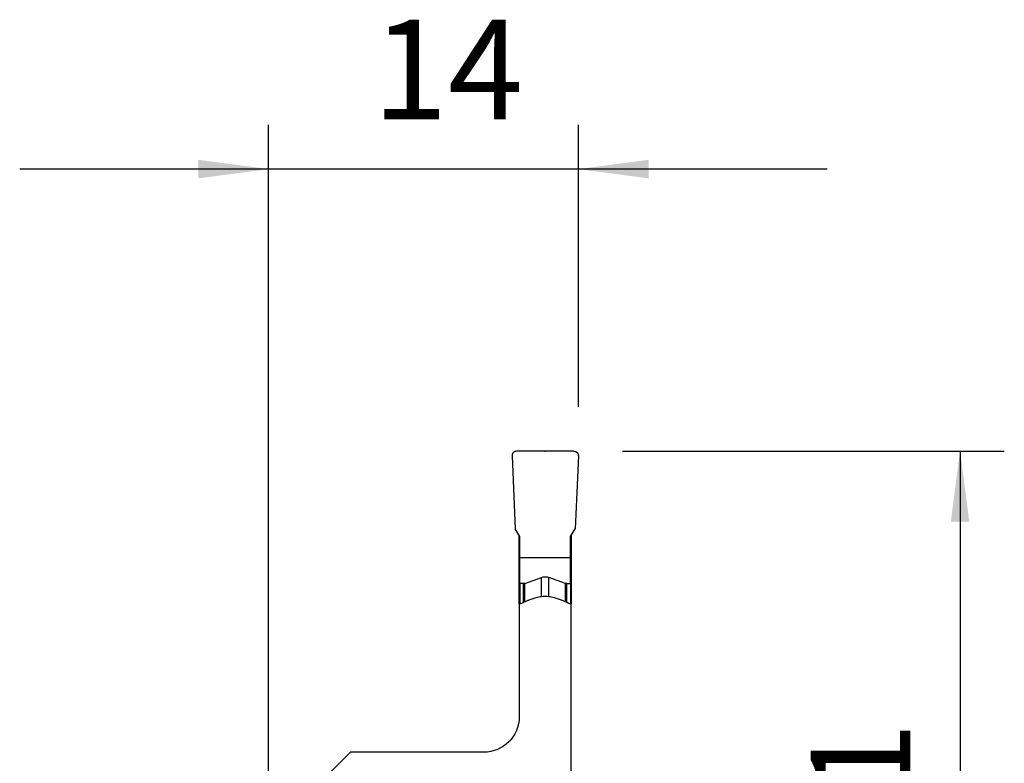
# Model space of a CAD drawing. Extents: x -19.7 to 33.2, y -27.3 to 58.6.
# Drawn here: x -11.2 to 33.2, y 25 to 58.6 of the extents above; entities that cross this region are included whole.
import ezdxf

# ---------------------------------------------------------------- set-up
doc = ezdxf.new("R2010")
doc.units = 0
doc.header["$MEASUREMENT"] = 0
doc.layers.get('0').update_dxf_attribs({"linetype": 'CONTINUOUS'})
doc.layers.add('1', color=4, linetype='CONTINUOUS')
doc.layers.add('2', color=7, linetype='CONTINUOUS')
doc.styles.add('SANDVIK_STYLE', font='simplex.shx', dxfattribs={"height": 3})
doc.styles.get("Standard").update_dxf_attribs({"font": 'simplex.shx'})
doc.dimstyles.new('SANDVIK_DIM', dxfattribs={"dimscale": 0, "dimtxt": 4.5, "dimasz": 4.57, "dimexe": 5, "dimexo": 0, "dimgap": 2.3, "dimtad": 1, "dimdsep": 46, "dimtxsty": 'SANDVIK_STYLE', "dimcen": 0.09, "dimclrd": 256, "dimclre": 256, "dimclrt": 256, "dimadec": 0, "dimazin": 0, "dimtfac": 1, "dimtofl": 0, "dimtmove": 2, "dimatfit": 3, "dimfxl": 1, "dimtolj": 1, "dimtzin": 0, "dimarcsym": 0})

# ---------------------------------------------------------------- blocks, each defined once
blk = doc.blocks.new('*D0')
for p, q in [((16, 39.1), (33.25, 39.1)), ((31.25, 39.1), (31.25, 0)), ((16, 0), (33.25, 0))]:
    blk.add_line(p, q)
for points in [[(31.25, 39.1), (31.667997, 35.925), (30.832003, 35.925)], [(31.25, 0), (30.832003, 3.175), (31.667997, 3.175)]]:
    blk.add_solid(points)
blk.add_text('39.1', height=4.5, rotation=90).set_placement((29, 14.949342))
blk = doc.blocks.new('*D1')
for p, q in [((0, 22), (0, 53.85)), ((14, 41.1), (14, 53.85)), ((25.25, 51.85), (-11.25, 51.85))]:
    blk.add_line(p, q)
for points in [[(0, 51.85), (-3.175, 51.432003), (-3.175, 52.267997)], [(14, 51.85), (17.175, 52.267997), (17.175, 51.432003)]]:
    blk.add_solid(points)
blk.add_text('14', height=4.5).set_placement((4.696711, 54.1))

msp = doc.modelspace()

# ---------------------------------------------------------------- linework, layer by layer
at = {"layer": '1'}
for p, q in [((11.00019, 38.891276), (11.143891, 35.6)), ((13.8, 39.1), (11.2, 39.1)), ((13.99981, 38.891276), (13.856109, 35.6)), ((11.35, 35.243008), (11.143891, 35.6)), ((13.65, 35.243008), (13.856109, 35.6)), ((11.325, 33.000012), (11.325, 35.286308)), ((11.35, 34.3), (11.35, 35.243008)), ((13.65, 34.3), (13.65, 35.243008)), ((13.675, 35.286308), (13.675, 33.000012)), ((11.35, 34.3), (13.65, 34.3)), ((11.35, 33.118406), (11.35, 34.3)), ((13.65, 33.118406), (13.65, 34.3)), ((11.574854, 33.127452), (12.32899, 33.401935)), ((12.32899, 32.525147), (12.32899, 33.401935)), ((12.67101, 32.525954), (12.67101, 33.401935)), ((13.425146, 33.127452), (12.67101, 33.401935)), ((11.325, 33.000012), (11.350003, 33.000011)), ((11.325, 32.190908), (11.325, 33.000012)), ((11.35, 33.118406), (11.35, 32.201707)), ((11.523551, 33.118406), (11.35, 33.118406)), ((11.523551, 32.277429), (11.523551, 33.118406)), ((11.574854, 32.299811), (11.574854, 33.127452)), ((13.425146, 32.299811), (13.425146, 33.127452)), ((13.476449, 33.118406), (13.65, 33.118406)), ((13.476449, 32.277429), (13.476449, 33.118406)), ((13.649997, 33.000011), (13.675, 33.000012)), ((13.65, 33.118406), (13.65, 32.201707)), ((13.675, 33.000012), (13.675, 32.190908)), ((11.325, 32.190933), (11.325, 27.1)), ((13.675, 14.032037), (13.675, 32.190933)), ((3.696825, 25.5), (0.975481, 22.778656)), ((9.725, 25.5), (3.696825, 25.5))]:
    msp.add_line(p, q, dxfattribs=at)
for points in [[(11.574854, 33.127452, 0), (11.572256, 33.126533, 0), (11.569641, 33.125663, 0), (11.567011, 33.12484, 0), (11.564366, 33.124066, 0), (11.561708, 33.12334, 0), (11.559037, 33.122664, 0), (11.556353, 33.122037, 0), (11.553659, 33.121459, 0), (11.550954, 33.12093, 0), (11.54824, 33.120452, 0), (11.545518, 33.120023, 0), (11.542788, 33.119645, 0), (11.540052, 33.119316, 0), (11.53731, 33.119038, 0), (11.534564, 33.118811, 0), (11.531814, 33.118634, 0), (11.529061, 33.118507, 0), (11.526307, 33.118431, 0), (11.523551, 33.118406, 0)], [(13.476449, 33.118406, 0), (13.473693, 33.118431, 0), (13.470939, 33.118507, 0), (13.468186, 33.118634, 0), (13.465436, 33.118811, 0), (13.46269, 33.119038, 0), (13.459948, 33.119316, 0), (13.457212, 33.119645, 0), (13.454482, 33.120023, 0), (13.45176, 33.120452, 0), (13.449046, 33.12093, 0), (13.446341, 33.121459, 0), (13.443647, 33.122037, 0), (13.440963, 33.122664, 0), (13.438292, 33.12334, 0), (13.435634, 33.124066, 0), (13.432989, 33.12484, 0), (13.430359, 33.125663, 0), (13.427744, 33.126533, 0), (13.425146, 33.127452, 0)], [(11.770514, 32.382671, 0), (11.816033, 32.397604, 0), (11.861574, 32.412491, 0), (11.907137, 32.427334, 0), (11.952719, 32.442136, 0), (11.998321, 32.456899, 0), (12.04394, 32.471625, 0), (12.089576, 32.486317, 0)], [(12.089576, 32.486317, 0), (12.150141, 32.50413, 0), (12.212075, 32.519098, 0), (12.275065, 32.531171, 0), (12.3388, 32.540299, 0), (12.402968, 32.546432, 0), (12.467259, 32.54952, 0), (12.531648, 32.549527, 0), (12.596163, 32.54647, 0), (12.66048, 32.540387, 0), (12.724283, 32.531318, 0), (12.787258, 32.5193, 0), (12.849089, 32.504371, 0), (12.910424, 32.486317, 0)], [(12.910424, 32.486317, 0), (12.95606, 32.471625, 0), (13.001679, 32.456899, 0), (13.047281, 32.442136, 0), (13.092863, 32.427334, 0), (13.138426, 32.412491, 0), (13.183967, 32.397604, 0), (13.229486, 32.382671, 0)], [(11.325, 32.190933, 0), (11.382456, 32.216822, 0), (11.440084, 32.242452, 0), (11.497868, 32.267849, 0), (11.55579, 32.293036, 0), (11.613834, 32.318036, 0), (11.671981, 32.342872, 0), (11.730215, 32.367568, 0)], [(11.730215, 32.367568, 0), (11.735861, 32.369916, 0), (11.741547, 32.372201, 0), (11.74727, 32.374424, 0), (11.75303, 32.376582, 0), (11.758825, 32.378677, 0), (11.764654, 32.380707, 0), (11.770514, 32.382671, 0)], [(13.229486, 32.382671, 0), (13.235346, 32.380707, 0), (13.241175, 32.378677, 0), (13.24697, 32.376582, 0), (13.25273, 32.374424, 0), (13.258453, 32.372201, 0), (13.264139, 32.369916, 0), (13.269785, 32.367568, 0)], [(13.269785, 32.367568, 0), (13.328019, 32.342872, 0), (13.386166, 32.318036, 0), (13.44421, 32.293036, 0), (13.502132, 32.267849, 0), (13.559916, 32.242452, 0), (13.617544, 32.216822, 0), (13.675, 32.190933, 0)]]:
    msp.add_polyline3d(points, dxfattribs=at)
msp.add_arc((11.2, 38.9), 0.2, 90, 182.5, dxfattribs=at)
at = {"layer": '1', "extrusion": (0, 0, -1)}
for centre, radius, start, end in [((-13.8, 38.9), 0.2, 90, 182.5), ((-12.5, 32.932089), 0.5, 70, 110), ((-9.725, 27.1), 1.6, 180, 270)]:
    msp.add_arc(centre, radius, start, end, dxfattribs=at)
at = {"layer": '2'}
msp.add_point((12.5, 39.1), dxfattribs=at)

# ---------------------------------------------------------------- dimensions: what is measured, and where the dimension line sits
dim = msp.add_linear_dim(base=(0, 51.85), p1=(14, 41.1), p2=(0, 22), text='14', dimstyle='SANDVIK_DIM', dxfattribs=at)
dim.commit()
dim.dimension.update_dxf_attribs({"geometry": '*D1', "text_midpoint": (4.696711, 54.1)})
dim = msp.add_linear_dim(base=(31.25, 0), p1=(16, 39.1), p2=(16, 0), angle=90, text='39.1', dimstyle='SANDVIK_DIM', dxfattribs=at)
dim.commit()
dim.dimension.update_dxf_attribs({"geometry": '*D0', "text_midpoint": (29, 14.949342)})

doc.saveas('drawing.dxf')
